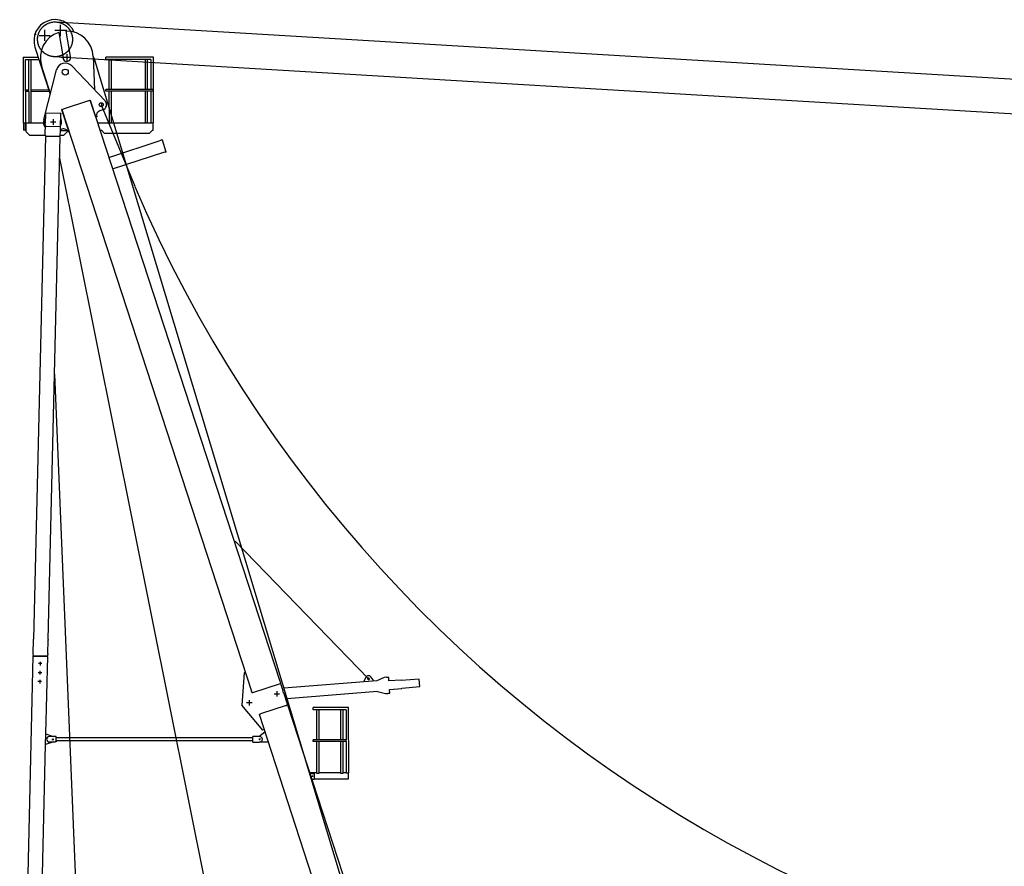
# Model space of a CAD drawing. Extents: x 355 to 247319, y -180490 to 220177.
# Drawn here: x 10896 to 27265, y -46404 to -32319 of the extents above; entities that cross this region are included whole.
import ezdxf

# ---------------------------------------------------------------- set-up
doc = ezdxf.new("R2010")
doc.units = 0
doc.linetypes.add('ACAD_ISO02W100', pattern=[15, 12, -3])
doc.layers.add('1', color=7, linetype='Continuous')

# ---------------------------------------------------------------- blocks, each defined once
blk = doc.blocks.new('W_1250_B_65m_TV_33-5')
at = {"color": 0}
for p, q in [((-8691, 27509), (-8691, 27329)), ((-8520, 27504), (-8320, 27504)), ((-8430, 27594), (-8430, 27405)), ((-8781, 27419), (-8601, 27419)), ((-8267, 27050), (-8418, 27050)), ((-8322, 27105), (-8322, 26995)), ((-8595, 25978), (-8505, 25978)), ((-8550, 26023), (-8550, 25933)), ((-8735, 16968), (-8795, 16968)), ((-8765, 16998), (-8765, 16938)), ((-8798, 16818), (-8738, 16818)), ((-8772, 16698), (-8772, 16638)), ((-8768, 16848), (-8768, 16788)), ((-3328, 16716), (-3283, 16716)), ((-3306, 16738), (-3306, 16694)), ((-8742, 16668), (-8802, 16668)), ((-4876, 16463), (-4788, 16464)), ((-4831, 16508), (-4831, 16418)), ((-5243, 16314), (-5333, 16314)), ((-5288, 16359), (-5288, 16269)), ((-8553, 15723), (-8553, 15693)), ((-5116, 15724), (-5116, 15692)), ((-8569, 15707), (-8537, 15707)), ((-5100, 15708), (-5132, 15708)), ((-4250, 15096), (-4229, 15096)), ((-4239, 15107), (-4238, 15086))]:
    blk.add_line(p, q, dxfattribs=at)
at = {"color": 0, "linetype": 'Continuous'}
for p, q in [((-8498, 27643), (19384, 25975)), ((-8840, 27441), (-8830, 27438)), ((-8457, 27469), (-8385, 27047)), ((-8262, 27068), (-8333, 27490)), ((-8851, 27222), (-8596, 26442)), ((-9049, 27055), (-8797, 27055)), ((-9049, 27055), (-9048, 25960)), ((-9006, 27015), (-8783, 27015)), ((-9005, 25960), (-9006, 27015)), ((-8956, 27015), (-8955, 25960)), ((-8913, 25960), (-8914, 27015)), ((19350, 25396), (-8535, 27064)), ((-7882, 27066), (-7863, 26515)), ((-7875, 27051), (-1893, 7179)), ((-6881, 27058), (-7675, 27057)), ((-7675, 27056), (-7675, 27057)), ((-7675, 27053), (-7675, 27056)), ((-7675, 27047), (-7675, 27053)), ((-7675, 27020), (-7675, 27047)), ((-7675, 27017), (-7675, 27020)), ((-6924, 27018), (-7675, 27017)), ((-7621, 27017), (-7621, 26517)), ((-7578, 26517), (-7579, 27017)), ((-7021, 27017), (-7021, 26517)), ((-6978, 26518), (-6979, 27018)), ((-6924, 27018), (-6923, 26518)), ((-6880, 25963), (-6881, 27058)), ((-8595, 26447), (-8742, 26920)), ((-8705, 26018), (-8493, 26845)), ((-8239, 26911), (-7685, 26328)), ((-6881, 26518), (-7675, 26517)), ((-9006, 26515), (-8956, 26515)), ((-9006, 26490), (-8956, 26490)), ((-8913, 26515), (-8620, 26516)), ((-8913, 26490), (-8612, 26491)), ((-7675, 26515), (-7675, 26517)), ((-7675, 26513), (-7675, 26515)), ((-7675, 26509), (-7675, 26513)), ((-7675, 26494), (-7675, 26509)), ((-7675, 26492), (-7675, 26494)), ((-6881, 26493), (-7675, 26492)), ((-7621, 26492), (-7620, 25962)), ((-7578, 25962), (-7578, 26492)), ((-7021, 26492), (-7020, 25962)), ((-6978, 25963), (-6978, 26493)), ((-6923, 26493), (-6923, 25963)), ((-8407, 26185), (-8381, 26194)), ((-7959, 26331), (-8381, 26194)), ((-8381, 26194), (-8377, 26195)), ((-7963, 26330), (-7959, 26331)), ((-7959, 26331), (-7932, 26340)), ((-7931, 26340), (-7932, 26340)), ((-7932, 26340), (-4779, 16675)), ((-7839, 26058), (-7931, 26340)), ((-7750, 26266), (-7192, 24908)), ((-8676, 25961), (-8672, 26126)), ((-8672, 26131), (-8422, 26125)), ((-8672, 26126), (-8672, 26131)), ((-8427, 25895), (-8422, 26120)), ((-8422, 26125), (-8422, 26120)), ((-8408, 26185), (-8287, 25812)), ((-8407, 26185), (-8408, 26185)), ((-8407, 26185), (-5252, 16510)), ((-7875, 26165), (-7874, 26166)), ((-7825, 26063), (-7839, 26058)), ((-7722, 26181), (-7774, 26164)), ((-8676, 25961), (-9048, 25960)), ((-9044, 25960), (-9044, 25840)), ((-9009, 25960), (-9004, 25960)), ((-9009, 25846), (-9009, 25960)), ((-9004, 25960), (-9004, 25820)), ((-8679, 25811), (-8677, 25901)), ((-8427, 25895), (-8677, 25901)), ((-8429, 25805), (-8427, 25895)), ((-8335, 25961), (-8334, 25961)), ((-8333, 25953), (-8332, 25953)), ((-7809, 25962), (-7620, 25962)), ((-7620, 25962), (-7578, 25962)), ((-7578, 25962), (-7020, 25962)), ((-7020, 25962), (-6978, 25963)), ((-6978, 25963), (-6924, 25963)), ((-6919, 25963), (-6924, 25963)), ((-6919, 25963), (-6880, 25963)), ((-6884, 25843), (-6884, 25963)), ((-9009, 25840), (-9044, 25840)), ((-9009, 25840), (-9009, 25846)), ((-9004, 25820), (-8944, 25760)), ((-8944, 25760), (-8681, 25761)), ((-8678, 25739), (-8877, 17376)), ((-8681, 25758), (-8680, 25788)), ((-8681, 25758), (-8679, 25756)), ((-8680, 25788), (-8679, 25811)), ((-8678, 25756), (-8678, 25748)), ((-8678, 25748), (-8667, 25741)), ((-8678, 25748), (-8433, 25742)), ((-8434, 25733), (-8678, 25739)), ((-8666, 25740), (-8667, 25739)), ((-8633, 17370), (-8434, 25733)), ((-8446, 25734), (-8446, 25735)), ((-8445, 25736), (-8433, 25742)), ((-8433, 25751), (-8431, 25752)), ((-8433, 25742), (-8433, 25750)), ((-8431, 25752), (-8430, 25782)), ((-8430, 25782), (-8429, 25805)), ((-8430, 25761), (-8371, 25761)), ((-8402, 25858), (-8428, 25850)), ((-8419, 25841), (-8419, 25853)), ((-8419, 25833), (-8419, 25853)), ((-8419, 25841), (-8419, 25841)), ((-8315, 25833), (-8419, 25833)), ((-8371, 25761), (-8311, 25821)), ((-8311, 25821), (-8311, 25827)), ((-8287, 25812), (-8301, 25807)), ((-8293, 25833), (-8294, 25833)), ((-7741, 25834), (-7767, 25834)), ((-7694, 25787), (-7741, 25834)), ((-6954, 25788), (-7694, 25787)), ((-6899, 25843), (-6954, 25788)), ((-6899, 25843), (-6884, 25843)), ((-7622, 25389), (-6752, 25673)), ((-6755, 25683), (-6741, 25687)), ((-6754, 25678), (-6755, 25683)), ((-6754, 25678), (-6752, 25673)), ((-6741, 25687), (-6739, 25683)), ((-6739, 25683), (-6674, 25483)), ((-8442, 25377), (-4933, 7862)), ((-7560, 25199), (-6690, 25483)), ((-6690, 25483), (-6688, 25478)), ((-6687, 25473), (-6688, 25478)), ((-6673, 25478), (-6687, 25473)), ((-6674, 25483), (-6673, 25478)), ((-7976, 8591), (-8520, 21780)), ((-3306, 16716), (-5524, 19004)), ((-8882, 17141), (-8877, 17360)), ((-8640, 17135), (-8634, 17355)), ((-8884, 17091), (-9105, 7831)), ((-8883, 17126), (-8884, 17101)), ((-8884, 17101), (-8640, 17095)), ((-8884, 17091), (-8640, 17085)), ((-8871, 17100), (-8872, 17090)), ((-8670, 15800), (-8640, 17085)), ((-8652, 17085), (-8652, 17095)), ((-8640, 17095), (-8639, 17120)), ((-5371, 16813), (-5411, 16274)), ((-5352, 16819), (-5371, 16813)), ((-3351, 16738), (-3387, 16664)), ((-3217, 16678), (-3265, 16745)), ((-3045, 16736), (-3168, 16682)), ((-3007, 16740), (-3041, 16737)), ((-3007, 16740), (-3006, 16735)), ((-2971, 16738), (-3006, 16735)), ((-2967, 16678), (-2971, 16738)), ((-2463, 16711), (-2762, 16688)), ((-2453, 16585), (-2463, 16711)), ((-5228, 16486), (-4767, 16637)), ((-4779, 16675), (-4776, 16665)), ((-4776, 16665), (-4767, 16637)), ((-4767, 16637), (-4761, 16618)), ((-4761, 16618), (-4728, 16518)), ((-3168, 16682), (-4716, 16558)), ((-2762, 16694), (-2967, 16678)), ((-2955, 16538), (-2751, 16555)), ((-2951, 16478), (-2955, 16538)), ((-2762, 16688), (-2762, 16694)), ((-2752, 16561), (-2453, 16585)), ((-2751, 16555), (-2752, 16561)), ((-5246, 16493), (-5252, 16510)), ((-5228, 16486), (-5231, 16485)), ((-4725, 16508), (-4728, 16518)), ((-4719, 16489), (-4657, 16299)), ((-3154, 16502), (-4663, 16382)), ((-3154, 16502), (-3023, 16468)), ((-3020, 16468), (-2985, 16471)), ((-2986, 16476), (-2951, 16478)), ((-2986, 16476), (-2985, 16471)), ((-5061, 15862), (-5411, 16274)), ((-4677, 16271), (-5099, 16134)), ((-4678, 16271), (-4677, 16271)), ((-4677, 16271), (-4651, 16280)), ((-4657, 16299), (-4651, 16280)), ((-4651, 16280), (-1725, 7311)), ((-3637, 16239), (-4226, 16238)), ((-4226, 16237), (-4226, 16238)), ((-4226, 16234), (-4226, 16237)), ((-4226, 16228), (-4226, 16234)), ((-4226, 16201), (-4226, 16228)), ((-3636, 15150), (-3637, 16239)), ((-5126, 16125), (-5099, 16134)), ((-5126, 16125), (-2368, 7671)), ((-5099, 16134), (-5099, 16134)), ((-4226, 16198), (-4226, 16201)), ((-3679, 16199), (-4226, 16198)), ((-4172, 16198), (-4171, 15698)), ((-4129, 15698), (-4129, 16198)), ((-3772, 16199), (-3771, 15699)), ((-3729, 15699), (-3729, 16199)), ((-3679, 16199), (-3679, 15699)), ((-8675, 15620), (-8670, 15800)), ((-8670, 15800), (-8549, 15754)), ((-8497, 15754), (-8612, 15754)), ((-8497, 15674), (-8497, 15754)), ((-8497, 15734), (-8497, 15744)), ((-5231, 15733), (-8497, 15734)), ((-5116, 15753), (-5231, 15753)), ((-5231, 15663), (-5231, 15753)), ((-5131, 15753), (-5210, 15753)), ((-5131, 15753), (-5030, 15830)), ((-5042, 15868), (-5061, 15862)), ((-8880, 7005), (-8675, 15620)), ((-8540, 15664), (-8675, 15620)), ((-8612, 15664), (-8518, 15664)), ((-8512, 15664), (-8518, 15664)), ((-8497, 15664), (-8512, 15664)), ((-5231, 15683), (-8497, 15684)), ((-8497, 15674), (-8497, 15664)), ((-5231, 15663), (-5116, 15663)), ((-4974, 15659), (-5117, 15663)), ((-3675, 15699), (-4225, 15698)), ((-4225, 15696), (-4225, 15698)), ((-4225, 15694), (-4225, 15696)), ((-4225, 15691), (-4225, 15694)), ((-4225, 15675), (-4225, 15691)), ((-4225, 15673), (-4225, 15675)), ((-3675, 15674), (-4225, 15673)), ((-4171, 15673), (-4171, 15143)), ((-4128, 15143), (-4129, 15673)), ((-3771, 15674), (-3771, 15144)), ((-3728, 15144), (-3729, 15674)), ((-3679, 15674), (-3678, 15150)), ((-3675, 15697), (-3675, 15699)), ((-3675, 15695), (-3675, 15697)), ((-3675, 15691), (-3675, 15695)), ((-3675, 15676), (-3675, 15691)), ((-3675, 15674), (-3675, 15676)), ((-4171, 15149), (-4282, 15149)), ((-4279, 15141), (-4209, 15141)), ((-4209, 15141), (-4209, 15041)), ((-4171, 15143), (-4128, 15143)), ((-3771, 15150), (-4128, 15149)), ((-3771, 15144), (-3728, 15144)), ((-3679, 15150), (-3728, 15150)), ((-3674, 15150), (-3679, 15150)), ((-3674, 15150), (-3636, 15150)), ((-3639, 15050), (-3639, 15150)), ((-4209, 15041), (-4246, 15041)), ((-4209, 15049), (-3639, 15050))]:
    blk.add_line(p, q, dxfattribs=at)
at = {"color": 0, "linetype": 'ACAD_ISO02W100'}
for centre in [(-8518, 27353), (-8517, 27353)]:
    blk.add_circle(centre, 290, dxfattribs=at)
at = {"color": 0, "linetype": 'Continuous'}
for centre, radius in [((-8348, 26808), 50), ((-7750, 26266), 33)]:
    blk.add_circle(centre, radius, dxfattribs=at)
for centre, radius, start, end in [((-8518, 27331), 350, 23.9161, 198.0658), ((-8322, 27050), 440, 107.8171, 197.2564), ((-8518, 27331), 122, 82.229, 83.2568), ((-8322, 27050), 440, 2.0453, 91.4846), ((-8348, 26808), 150, 43.5428, 165.5943), ((-8208, 26380), 350, 333.6505, 333.8849), ((-7808, 26283), 32.5, 321.054, 0), ((-7808, 26283), 32.5, 0, 6.6463), ((-7808, 26283), 70, 315.7463, 11.9539), ((-7750, 26266), 90, 288.0658, 43.5428), ((-8550, 25978), 140, 151.8705, 205.4015), ((-8550, 25978), 140, 0, 25.4015), ((-8208, 26380), 350, 242.2467, 242.4811), ((-7749, 26088), 80, 108.0658, 198.0658), ((-8550, 25978), 160, 165.5943, 217.2608), ((-8550, 25978), 140, 331.8705, 0), ((-8998, 25846), 11, 180.0658, 237.0101), ((-8679, 25756), 1, 358.636, 58.636), ((-8667, 25740), 1, 358.636, 58.636), ((-8445, 25735), 1, 118.636, 178.636), ((-8432, 25750), 1, 118.636, 178.636), ((-8377, 25782), 80, 18.0658, 108.0658), ((-9000, 17363), 123, 358.656, 5.6639), ((-8511, 17352), 123, 171.6081, 178.616), ((-9005, 17144), 123, 351.6081, 358.616), ((-8517, 17132), 123, 178.656, 185.6639), ((-3306, 16716), 50, 35.3377, 153.78), ((-5235, 16497), 12, 198.0658, 288.0658), ((-4722, 16499), 10, 108.0658, 198.0658), ((-4722, 16499), 10, 198.0658, 288.0658), ((-8612, 15709), 45, 89.976, 269.976), ((-5116, 15708), 45, 269.976, 89.976)]:
    blk.add_arc(centre, radius, start, end, dxfattribs=at)
at = {"color": 0}
for centre, radius, start, end in [((-8322, 27050), 63.4, 180.0003, 19.302), ((13686, 33832), 22705, 203.1453, 278.7843)]:
    blk.add_arc(centre, radius, start, end, dxfattribs=at)

msp = doc.modelspace()

# ---------------------------------------------------------------- block references
at = {"layer": '1', "color": 7, "linetype": 'Continuous'}
msp.add_blockref('W_1250_B_65m_TV_33-5', (20001, -59999), dxfattribs=at)

doc.saveas('drawing.dxf')
